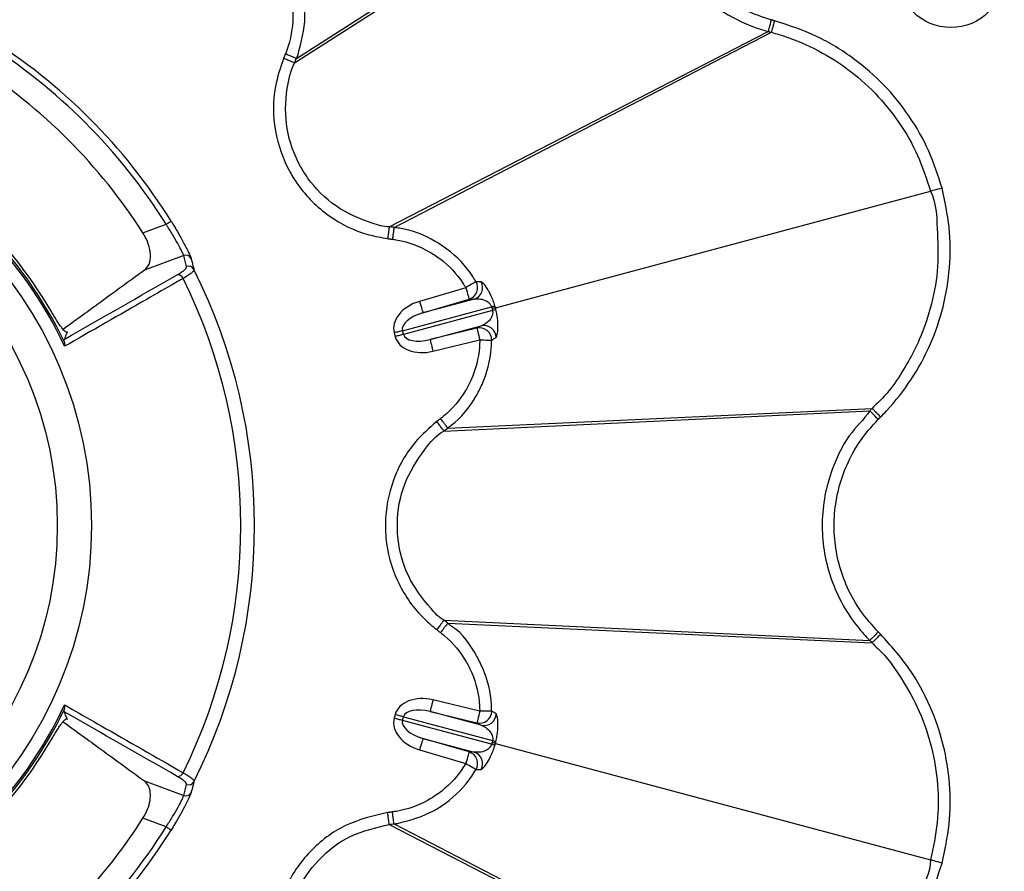
# Model space of a CAD drawing. Extents: x -14636 to 3588, y 2013 to 6853.
# Drawn here: x -13737 to -13654, y 4944 to 5015 of the extents above; entities that cross this region are included whole.
import ezdxf

# ---------------------------------------------------------------- set-up
doc = ezdxf.new("R2010")
doc.units = 0
doc.header["$LTSCALE"] = 12
doc.header["$MEASUREMENT"] = 0
doc.layers.add('DUENN-18', color=94, linetype='CONTINUOUS')
doc.layers.add('SICHTBAR', color=7, linetype='CONTINUOUS')

msp = doc.modelspace()

# ---------------------------------------------------------------- linework, layer by layer
at = {"layer": 'DUENN-18'}
for p, q in [((-13713.564, 5011.232), (-13683.624, 5030.466)), ((-13713.41, 5011.605), (-13683.55, 5030.739)), ((-13705.665, 4997.55), (-13674.037, 5013.862)), ((-13705.265, 4997.497), (-13673.765, 5013.789)), ((-13696.801, 4990.782), (-13660.477, 5000.515)), ((-13726.225, 4997.032), (-13724.294, 4997.754)), ((-13705.665, 4997.55), (-13705.665, 4997.55)), ((-13705.265, 4997.497), (-13705.265, 4997.497)), ((-13722.823, 4995.141), (-13726.099, 4993.916)), ((-13699.276, 4992.456), (-13703.131, 4991.32)), ((-13698.577, 4991.506), (-13702.848, 4990.361)), ((-13702.848, 4990.361), (-13698.993, 4991.497)), ((-13698.993, 4991.497), (-13698.577, 4991.506)), ((-13704.567, 4988.866), (-13697.123, 4990.861)), ((-13697.041, 4990.553), (-13704.485, 4988.558)), ((-13697.123, 4990.861), (-13697.081, 4990.707)), ((-13697.081, 4990.707), (-13697.041, 4990.553)), ((-13702.249, 4988.123), (-13697.978, 4989.267)), ((-13697.978, 4989.267), (-13698.342, 4989.067)), ((-13732.615, 4988.748), (-13732.541, 4988.776)), ((-13705.25, 4988.683), (-13705.168, 4988.375)), ((-13704.485, 4988.558), (-13704.567, 4988.866)), ((-13698.342, 4989.067), (-13702.249, 4988.123)), ((-13702.014, 4987.151), (-13698.107, 4988.095)), ((-13701.093, 4980.489), (-13665.547, 4982.176)), ((-13700.773, 4980.735), (-13665.347, 4982.375)), ((-13701.093, 4964.69), (-13665.547, 4963.003)), ((-13700.773, 4964.445), (-13665.347, 4962.804)), ((-13698.107, 4957.084), (-13702.014, 4958.028)), ((-13705.168, 4956.804), (-13705.25, 4956.496)), ((-13704.567, 4956.313), (-13704.485, 4956.621)), ((-13704.485, 4956.621), (-13697.041, 4954.626)), ((-13697.978, 4955.912), (-13702.249, 4957.056)), ((-13702.249, 4957.056), (-13698.342, 4956.112)), ((-13697.123, 4954.319), (-13704.567, 4956.313)), ((-13698.342, 4956.112), (-13697.978, 4955.912)), ((-13702.848, 4954.818), (-13698.577, 4953.674)), ((-13698.993, 4953.682), (-13702.848, 4954.818)), ((-13697.081, 4954.472), (-13697.123, 4954.319)), ((-13697.041, 4954.626), (-13697.081, 4954.472)), ((-13696.801, 4954.397), (-13660.477, 4944.664)), ((-13703.131, 4953.859), (-13699.276, 4952.723)), ((-13698.577, 4953.674), (-13698.993, 4953.682)), ((-13726.099, 4951.263), (-13722.823, 4950.038)), ((-13724.294, 4947.425), (-13726.225, 4948.147)), ((-13705.665, 4947.629), (-13705.665, 4947.629)), ((-13705.665, 4947.629), (-13674.037, 4931.317)), ((-13705.265, 4947.682), (-13673.765, 4931.39)), ((-13705.265, 4947.682), (-13705.265, 4947.682))]:
    msp.add_line(p, q, dxfattribs=at)
at = {"layer": 'DUENN-18', "flags": 128}
for points in [[(-13673.78, 5014.827), (-13673.828, 5014.645), (-13673.875, 5014.469), (-13673.919, 5014.306), (-13673.957, 5014.162), (-13673.989, 5014.042), (-13674.014, 5013.95), (-13674.03, 5013.889), (-13674.037, 5013.862)], [(-13659.514, 5000.773), (-13659.693, 5000.725), (-13659.865, 5000.679), (-13660.025, 5000.636), (-13660.168, 5000.598), (-13660.288, 5000.566), (-13660.381, 5000.541), (-13660.445, 5000.524), (-13660.477, 5000.515)], [(-13724.294, 4997.754), (-13724.213, 4997.805), (-13724.135, 4997.853), (-13724.063, 4997.898), (-13724, 4997.938), (-13723.947, 4997.971), (-13723.907, 4997.996), (-13723.881, 4998.012), (-13723.87, 4998.018)], [(-13698.418, 4992.963), (-13698.446, 4992.946), (-13698.502, 4992.913), (-13698.585, 4992.864), (-13698.693, 4992.801), (-13698.82, 4992.725), (-13698.963, 4992.641), (-13699.117, 4992.55), (-13699.276, 4992.456)], [(-13699.276, 4992.456), (-13699.222, 4992.272), (-13699.169, 4992.094), (-13699.121, 4991.93), (-13699.079, 4991.786), (-13699.043, 4991.667), (-13699.017, 4991.577), (-13699, 4991.519), (-13698.993, 4991.497)], [(-13703.131, 4991.32), (-13703.077, 4991.136), (-13703.024, 4990.959), (-13702.976, 4990.795), (-13702.934, 4990.65), (-13702.898, 4990.531), (-13702.872, 4990.441), (-13702.855, 4990.384), (-13702.848, 4990.361)], [(-13696.801, 4990.782), (-13696.812, 4990.779), (-13696.83, 4990.774), (-13696.855, 4990.768), (-13696.887, 4990.759), (-13696.926, 4990.749), (-13696.972, 4990.736), (-13697.023, 4990.723), (-13697.081, 4990.707)], [(-13704.567, 4988.866), (-13704.638, 4988.847), (-13704.714, 4988.827), (-13704.795, 4988.805), (-13704.881, 4988.782), (-13704.97, 4988.758), (-13705.062, 4988.734), (-13705.156, 4988.708), (-13705.25, 4988.683)], [(-13704.485, 4988.558), (-13704.555, 4988.54), (-13704.631, 4988.519), (-13704.713, 4988.497), (-13704.798, 4988.474), (-13704.887, 4988.45), (-13704.979, 4988.426), (-13705.073, 4988.401), (-13705.168, 4988.375)], [(-13698.342, 4989.067), (-13698.337, 4989.044), (-13698.323, 4988.986), (-13698.301, 4988.895), (-13698.271, 4988.774), (-13698.236, 4988.628), (-13698.196, 4988.462), (-13698.153, 4988.282), (-13698.107, 4988.095)], [(-13702.249, 4988.123), (-13702.243, 4988.1), (-13702.229, 4988.042), (-13702.207, 4987.951), (-13702.178, 4987.83), (-13702.143, 4987.684), (-13702.102, 4987.518), (-13702.059, 4987.338), (-13702.014, 4987.151)], [(-13698.107, 4988.095), (-13697.922, 4988.093), (-13697.744, 4988.091), (-13697.578, 4988.09), (-13697.43, 4988.088), (-13697.306, 4988.087), (-13697.209, 4988.086), (-13697.143, 4988.085), (-13697.111, 4988.085)], [(-13664.842, 4981.469), (-13664.975, 4981.603), (-13665.103, 4981.731), (-13665.222, 4981.851), (-13665.328, 4981.956), (-13665.416, 4982.044), (-13665.483, 4982.112), (-13665.527, 4982.156), (-13665.547, 4982.176)], [(-13701.702, 4963.898), (-13701.63, 4963.843), (-13701.59, 4963.812), (-13701.55, 4963.781), (-13701.51, 4963.75), (-13701.47, 4963.72), (-13701.43, 4963.689), (-13701.382, 4963.652)], [(-13664.842, 4963.71), (-13664.975, 4963.576), (-13665.103, 4963.448), (-13665.222, 4963.328), (-13665.328, 4963.223), (-13665.416, 4963.135), (-13665.483, 4963.067), (-13665.527, 4963.023), (-13665.547, 4963.003)], [(-13702.014, 4958.028), (-13702.059, 4957.841), (-13702.102, 4957.662), (-13702.143, 4957.496), (-13702.178, 4957.349), (-13702.207, 4957.228), (-13702.229, 4957.137), (-13702.243, 4957.079), (-13702.249, 4957.056)], [(-13704.567, 4956.313), (-13704.638, 4956.332), (-13704.714, 4956.352), (-13704.795, 4956.374), (-13704.881, 4956.397), (-13704.97, 4956.421), (-13705.062, 4956.446), (-13705.156, 4956.471), (-13705.25, 4956.496)], [(-13704.485, 4956.621), (-13704.555, 4956.64), (-13704.631, 4956.66), (-13704.713, 4956.682), (-13704.798, 4956.705), (-13704.887, 4956.729), (-13704.979, 4956.753), (-13705.073, 4956.779), (-13705.168, 4956.804)], [(-13698.107, 4957.084), (-13698.153, 4956.897), (-13698.196, 4956.718), (-13698.236, 4956.552), (-13698.271, 4956.405), (-13698.301, 4956.284), (-13698.323, 4956.193), (-13698.337, 4956.135), (-13698.342, 4956.112)], [(-13697.111, 4957.094), (-13697.143, 4957.094), (-13697.209, 4957.093), (-13697.306, 4957.092), (-13697.43, 4957.091), (-13697.578, 4957.089), (-13697.744, 4957.088), (-13697.922, 4957.086), (-13698.107, 4957.084)], [(-13702.848, 4954.818), (-13702.855, 4954.796), (-13702.872, 4954.738), (-13702.898, 4954.648), (-13702.934, 4954.529), (-13702.976, 4954.385), (-13703.024, 4954.221), (-13703.077, 4954.043), (-13703.131, 4953.859)], [(-13696.801, 4954.397), (-13696.812, 4954.4), (-13696.83, 4954.405), (-13696.855, 4954.412), (-13696.887, 4954.42), (-13696.926, 4954.431), (-13696.972, 4954.443), (-13697.023, 4954.457), (-13697.081, 4954.472)], [(-13698.993, 4953.682), (-13699, 4953.66), (-13699.017, 4953.603), (-13699.043, 4953.513), (-13699.079, 4953.393), (-13699.121, 4953.249), (-13699.169, 4953.085), (-13699.222, 4952.908), (-13699.276, 4952.723)], [(-13699.276, 4952.723), (-13699.117, 4952.629), (-13698.963, 4952.538), (-13698.82, 4952.454), (-13698.693, 4952.379), (-13698.585, 4952.315), (-13698.502, 4952.266), (-13698.446, 4952.233), (-13698.418, 4952.216)], [(-13723.87, 4947.161), (-13723.881, 4947.167), (-13723.907, 4947.184), (-13723.947, 4947.209), (-13724, 4947.241), (-13724.063, 4947.281), (-13724.135, 4947.326), (-13724.213, 4947.375), (-13724.294, 4947.425)], [(-13659.514, 4944.406), (-13659.693, 4944.454), (-13659.865, 4944.5), (-13660.025, 4944.543), (-13660.168, 4944.581), (-13660.288, 4944.613), (-13660.381, 4944.639), (-13660.445, 4944.656), (-13660.477, 4944.664)]]:
    msp.add_lwpolyline(points, dxfattribs=at)
at = {"layer": 'DUENN-18'}
for centre, radius in [((-13658.776, 5018.645), 4.458), ((-13764.696, 4972.59), 34.176), ((-13764.696, 4972.59), 31.322)]:
    msp.add_circle(centre, radius, dxfattribs=at)
for centre, radius, start, end in [((-13764.696, 4972.59), 48.098, 31.91687, 58.08313), ((-13764.696, 4972.59), 47.598, 31.91687, 58.08313), ((-13764.696, 4972.59), 45.579, 32.42979, 57.57021), ((-13764.696, 4972.59), 35.272, 25.12557, 64.87443), ((-13764.696, 4972.59), 35.41, 25.62464, 64.37536), ((-13764.696, 4972.59), 35.634, 29.99023, 60.00977), ((-13722.647, 4994.673), 0.499, 28.35461, 110.62638), ((-13722.409, 4993.752), 0.499, 27.2367, 110.60412), ((-13723.33, 4993.036), 0.5, 22.8688, 93.67583), ((-13764.696, 4972.59), 47.786, 333.40783, 26.59217), ((-13764.696, 4972.59), 46.642, 333.73499, 26.26501), ((-13699.281, 4992.456), 1.001, 286.70133, 30.42472), ((-13698.865, 4992.465), 1.001, 286.69573, 29.56372), ((-13697.976, 4993.827), 3.086, 286.03926, 291.4213), ((-13696.297, 4987.563), 3.081, 98.57166, 103.96152), ((-13697.747, 4988.293), 1.001, 0.43745, 103.30507), ((-13698.112, 4988.093), 1.001, 359.57468, 103.30043), ((-13764.696, 4972.59), 35.272, 295.12557, 334.87443), ((-13764.696, 4972.59), 35.41, 295.62464, 334.37536), ((-13698.112, 4957.087), 1.001, 256.70002, 0.42486), ((-13697.747, 4956.886), 1.001, 256.69617, 359.56217), ((-13764.696, 4972.59), 35.634, 299.99023, 330.00977), ((-13697.976, 4951.353), 3.086, 68.5753, 73.95856), ((-13696.297, 4957.617), 3.081, 256.03848, 261.42834), ((-13699.281, 4952.723), 1.001, 329.57449, 73.29947), ((-13698.865, 4952.715), 1.001, 330.43678, 73.30336), ((-13723.33, 4952.144), 0.5, 266.32096, 337.1319), ((-13722.409, 4951.427), 0.499, 249.39532, 332.76147), ((-13722.647, 4950.506), 0.499, 249.37219, 331.64681), ((-13764.696, 4972.59), 45.579, 302.42979, 327.57021), ((-13764.696, 4972.59), 47.598, 301.91687, 328.08313), ((-13764.696, 4972.59), 48.098, 301.91687, 328.08313)]:
    msp.add_arc(centre, radius, start, end, dxfattribs=at)
for centre, major_axis, ratio, start_param, end_param in [((-13768.617, 4983.076), (-16.999, 45.466), 0.975391, 4.595027, 4.614641), ((-13702.518, 4989.415), (2.732, 0.732), 0.707107, 1.605703, 3.141593), ((-13702.518, 4989.415), (2.049, 0.549), 0.471405, 1.605703, 3.141593), ((-13702.436, 4989.107), (2.049, 0.549), 0.471405, 3.141593, 4.677482), ((-13702.436, 4989.107), (2.732, 0.732), 0.707107, 3.141593, 4.677482), ((-13702.436, 4956.072), (2.732, -0.732), 0.707107, 1.605703, 3.141593), ((-13702.436, 4956.072), (2.049, -0.549), 0.471405, 1.605703, 3.141593), ((-13702.518, 4955.764), (2.732, -0.732), 0.707107, 3.141593, 4.677482), ((-13702.518, 4955.764), (2.049, -0.549), 0.471405, 3.141593, 4.677482), ((-13768.617, 4962.103), (16.999, 45.466), 0.975391, 4.810137, 4.829751)]:
    msp.add_ellipse(centre, major_axis=major_axis, ratio=ratio, start_param=start_param, end_param=end_param, dxfattribs=at)
for points, knots in [([(-13683.624, 5030.466), (-13683.624, 5030.466), (-13684.028, 5029.658), (-13684.064, 5027.913), (-13684.088, 5025.511), (-13683.636, 5023.252), (-13682.832, 5021.11), (-13681.679, 5019.127), (-13680.205, 5017.371), (-13678.191, 5015.646), (-13676.067, 5014.508), (-13674.527, 5013.985), (-13674.037, 5013.862), (-13674.037, 5013.862)], [0, 0, 0, 0, 0.000003, 0.12749, 0.234694, 0.341899, 0.449195, 0.556492, 0.663802, 0.771109, 0.928811, 0.999997, 1, 1, 1, 1]), ([(-13713.41, 5011.605), (-13713.41, 5011.605), (-13713.341, 5011.708), (-13713.027, 5012.865), (-13712.635, 5014.374), (-13712.77, 5016.858), (-13713.208, 5018.484), (-13713.808, 5019.606), (-13713.913, 5019.802)], [0, 0, 0, 0, 0.000006, 0.043808, 0.417222, 0.549273, 0.921163, 1, 1, 1, 1]), ([(-13714.781, 5019.312), (-13714.688, 5019.137), (-13714.152, 5018.135), (-13713.754, 5016.678), (-13713.652, 5014.467), (-13713.904, 5013.066), (-13714.293, 5012.089), (-13714.333, 5011.987)], [0, 0, 0, 0, 0.0787449, 0.4507143, 0.582925, 0.9563302, 1, 1, 1, 1]), ([(-13673.507, 5014.754), (-13673.54, 5014.632), (-13673.605, 5014.387), (-13673.689, 5014.075), (-13673.749, 5013.849), (-13673.759, 5013.809), (-13673.765, 5013.789)], [0, 0, 0, 0, 0.250005, 0.500015, 0.749994, 1, 1, 1, 1]), ([(-13674.037, 5013.862), (-13674.005, 5013.854), (-13673.943, 5013.837), (-13673.878, 5013.82), (-13673.837, 5013.809), (-13673.808, 5013.801), (-13673.782, 5013.794), (-13673.765, 5013.789)], [0, 0, 0, 0, 0.358078, 0.67909, 0.716489, 0.806034, 1, 1, 1, 1]), ([(-13673.765, 5013.789), (-13673.765, 5013.789), (-13673.551, 5013.736), (-13672.327, 5013.374), (-13670.149, 5012.511), (-13667.437, 5010.851), (-13665.047, 5008.758), (-13663.043, 5006.298), (-13661.45, 5003.537), (-13660.801, 5001.522), (-13660.477, 5000.515)], [0, 0, 0, 0, 0.0000031, 0.0336512, 0.1948537, 0.3560511, 0.5168191, 0.6775883, 0.838793, 1, 1, 1, 1]), ([(-13714.487, 5011.614), (-13714.75, 5010.836), (-13715.406, 5008.891), (-13715.358, 5005.535), (-13714.398, 5002.784), (-13712.867, 5000.361), (-13710.799, 4998.307), (-13708.054, 4996.961), (-13706.32, 4996.653), (-13705.795, 4996.56)], [0, 0, 0, 0, 0.122707, 0.306844, 0.490985, 0.552072, 0.736139, 0.920218, 1, 1, 1, 1]), ([(-13714.333, 5011.987), (-13714.341, 5011.968), (-13714.355, 5011.934), (-13714.376, 5011.884), (-13714.395, 5011.837), (-13714.419, 5011.78), (-13714.442, 5011.723), (-13714.467, 5011.664), (-13714.48, 5011.631), (-13714.487, 5011.614)], [0, 0, 0, 0, 0.15053, 0.27598, 0.401435, 0.526885, 0.736922, 0.862377, 1, 1, 1, 1]), ([(-13713.564, 5011.232), (-13713.583, 5011.24), (-13713.619, 5011.255), (-13713.835, 5011.344), (-13714.134, 5011.468), (-13714.37, 5011.566), (-13714.487, 5011.614)], [0, 0, 0, 0, 0.249995, 0.5, 0.750003, 1, 1, 1, 1]), ([(-13713.41, 5011.605), (-13713.425, 5011.611), (-13713.455, 5011.623), (-13713.626, 5011.694), (-13713.869, 5011.795), (-13714.12, 5011.898), (-13714.278, 5011.964), (-13714.333, 5011.987)], [0, 0, 0, 0, 0.221004, 0.442009, 0.663001, 0.881878, 1, 1, 1, 1]), ([(-13713.564, 5011.232), (-13713.551, 5011.264), (-13713.526, 5011.326), (-13713.474, 5011.45), (-13713.436, 5011.543), (-13713.41, 5011.605)], [0, 0, 0, 0, 0.2506369, 0.5012455, 1, 1, 1, 1]), ([(-13705.665, 4997.55), (-13705.665, 4997.55), (-13706.148, 4997.55), (-13707.709, 4998.008), (-13710.215, 4999.103), (-13712.094, 5001.006), (-13713.483, 5003.204), (-13714.379, 5005.717), (-13714.334, 5008.728), (-13713.897, 5010.568), (-13713.564, 5011.232), (-13713.564, 5011.232)], [0, 0, 0, 0, 0.000003, 0.07977, 0.263833, 0.447934, 0.509005, 0.693162, 0.877314, 0.999996, 1, 1, 1, 1]), ([(-13660.477, 5000.515), (-13660.477, 5000.515), (-13660.005, 4999.571), (-13659.925, 4997.37), (-13659.776, 4994.235), (-13660.323, 4991.091), (-13661.204, 4988.449), (-13662.655, 4985.64), (-13663.926, 4983.637), (-13665.225, 4982.559), (-13665.347, 4982.375), (-13665.347, 4982.375)], [0, 0, 0, 0, 0.0000034, 0.1612275, 0.3224481, 0.4832398, 0.6440287, 0.745941, 0.9663369, 0.9999973, 1, 1, 1, 1]), ([(-13722.823, 4995.141), (-13722.852, 4995.22), (-13722.91, 4995.379), (-13723.2, 4995.954), (-13723.62, 4996.697), (-13724.015, 4997.333), (-13724.248, 4997.684), (-13724.294, 4997.754)], [0, 0, 0, 0, 0.234209, 0.468564, 0.70343, 0.940832, 1, 1, 1, 1]), ([(-13723.87, 4998.018), (-13723.818, 4997.935), (-13723.559, 4997.515), (-13723.116, 4996.757), (-13722.642, 4995.874), (-13722.311, 4995.192), (-13722.242, 4995.004), (-13722.208, 4994.911)], [0, 0, 0, 0, 0.059177, 0.296878, 0.532089, 0.766385, 1, 1, 1, 1]), ([(-13705.665, 4997.55), (-13705.667, 4997.53), (-13705.672, 4997.491), (-13705.703, 4997.26), (-13705.745, 4996.938), (-13705.779, 4996.686), (-13705.795, 4996.56)], [0, 0, 0, 0, 0.2500006, 0.5000044, 0.7500067, 1, 1, 1, 1]), ([(-13705.265, 4997.497), (-13705.298, 4997.502), (-13705.365, 4997.51), (-13705.498, 4997.528), (-13705.598, 4997.541), (-13705.665, 4997.55)], [0, 0, 0, 0, 0.2506864, 0.5013043, 1, 1, 1, 1]), ([(-13705.265, 4997.497), (-13705.267, 4997.481), (-13705.271, 4997.449), (-13705.296, 4997.265), (-13705.33, 4997.005), (-13705.366, 4996.736), (-13705.388, 4996.566), (-13705.396, 4996.507)], [0, 0, 0, 0, 0.221002, 0.442008, 0.662998, 0.881883, 1, 1, 1, 1]), ([(-13698.418, 4992.963), (-13698.507, 4993.108), (-13699.146, 4994.147), (-13700.287, 4995.346), (-13702.369, 4996.71), (-13703.899, 4997.343), (-13705.111, 4997.459), (-13705.265, 4997.497), (-13705.265, 4997.497)], [0, 0, 0, 0, 0.060294, 0.432217, 0.570338, 0.943821, 0.999993, 1, 1, 1, 1]), ([(-13726.099, 4993.916), (-13725.954, 4994.064), (-13725.664, 4994.362), (-13725.548, 4995.163), (-13725.722, 4996.058), (-13726.011, 4996.686), (-13726.194, 4996.982), (-13726.225, 4997.032)], [0, 0, 0, 0, 0.266284, 0.534039, 0.7642, 0.960245, 1, 1, 1, 1]), ([(-13705.795, 4996.56), (-13705.766, 4996.556), (-13705.719, 4996.55), (-13705.656, 4996.541), (-13705.606, 4996.535), (-13705.556, 4996.528), (-13705.506, 4996.521), (-13705.452, 4996.514), (-13705.416, 4996.51), (-13705.396, 4996.507)], [0, 0, 0, 0, 0.224108, 0.349554, 0.475073, 0.600523, 0.725969, 0.851419, 1, 1, 1, 1]), ([(-13705.396, 4996.507), (-13705.256, 4996.486), (-13704.185, 4996.325), (-13702.807, 4995.81), (-13700.947, 4994.582), (-13699.926, 4993.514), (-13699.355, 4992.585), (-13699.276, 4992.456)], [0, 0, 0, 0, 0.05603, 0.429524, 0.567803, 0.939793, 1, 1, 1, 1]), ([(-13723.362, 4993.535), (-13723.229, 4993.611), (-13723.111, 4993.684), (-13722.91, 4993.82), (-13722.826, 4993.883), (-13722.694, 4994), (-13722.646, 4994.053), (-13722.588, 4994.146), (-13722.577, 4994.186), (-13722.585, 4994.219)], [0, 0, 0, 0, 0.25, 0.25, 0.5, 0.5, 0.75, 0.75, 1, 1, 1, 1]), ([(-13722.208, 4994.911), (-13722.194, 4994.86), (-13722.125, 4994.604), (-13722.044, 4994.294), (-13721.979, 4994.034), (-13721.965, 4993.98)], [0, 0, 0, 0, 0.165206, 0.826035, 1, 1, 1, 1]), ([(-13726.099, 4993.916), (-13727.393, 4992.973), (-13729.654, 4991.327), (-13731.921, 4989.679), (-13732.89, 4988.975)], [0, 0, 0, 0, 0.572846, 1, 1, 1, 1]), ([(-13721.965, 4993.98), (-13721.958, 4993.946), (-13721.972, 4993.904), (-13722.042, 4993.805), (-13722.098, 4993.747), (-13722.253, 4993.619), (-13722.349, 4993.549), (-13722.581, 4993.398), (-13722.717, 4993.316), (-13722.87, 4993.23)], [0, 0, 0, 0, 0.25, 0.25, 0.5, 0.5, 0.75, 0.75, 1, 1, 1, 1]), ([(-13722.87, 4993.23), (-13723.073, 4993.114), (-13723.275, 4992.998), (-13723.478, 4992.881), (-13724.29, 4992.417), (-13725.102, 4991.952), (-13725.913, 4991.487), (-13728.195, 4990.181), (-13730.478, 4988.874), (-13732.761, 4987.566)], [0, 0, 0, 0, 0.001, 0.001, 0.001, 0.005, 0.005, 0.005, 0.01624644, 0.01624644, 0.01624644, 0.01624644]), ([(-13697.994, 4992.958), (-13698.058, 4992.959), (-13698.199, 4992.961), (-13698.34, 4992.962), (-13698.418, 4992.963)], [0, 0, 0, 0, 0.450283, 1, 1, 1, 1]), ([(-13696.849, 4990.954), (-13696.893, 4991.094), (-13696.991, 4991.405), (-13697.202, 4991.896), (-13697.503, 4992.447), (-13697.823, 4992.868), (-13697.939, 4992.929), (-13697.994, 4992.958)], [0, 0, 0, 0, 0.10113, 0.224892, 0.411271, 0.720751, 1, 1, 1, 1]), ([(-13698.577, 4991.506), (-13698.444, 4991.522), (-13698.168, 4991.556), (-13697.746, 4991.456), (-13697.412, 4991.272), (-13697.236, 4991.091), (-13697.155, 4990.952), (-13697.132, 4990.886), (-13697.123, 4990.861)], [0, 0, 0, 0, 0.31837, 0.657811, 0.837298, 0.934691, 0.974644, 1, 1, 1, 1]), ([(-13696.801, 4990.782), (-13696.801, 4990.782), (-13696.801, 4990.842), (-13696.825, 4990.898), (-13696.849, 4990.954)], [0, 0, 0, 0, 0.000335, 1, 1, 1, 1]), ([(-13732.541, 4988.776), (-13732.552, 4988.747), (-13732.57, 4988.733), (-13732.621, 4988.732), (-13732.654, 4988.746), (-13732.769, 4988.829), (-13732.872, 4988.94), (-13733.05, 4989.171), (-13733.115, 4989.26), (-13733.25, 4989.455), (-13733.319, 4989.56), (-13733.464, 4989.785), (-13733.538, 4989.905), (-13733.686, 4990.148), (-13733.76, 4990.273), (-13733.834, 4990.401)], [0, 0, 0, 0, 0.125, 0.125, 0.25, 0.25, 0.5, 0.5, 0.625, 0.625, 0.75, 0.75, 0.875, 0.875, 1, 1, 1, 1]), ([(-13697.041, 4990.553), (-13697.034, 4990.511), (-13697.023, 4990.447), (-13697.025, 4990.301), (-13697.072, 4990.091), (-13697.223, 4989.812), (-13697.532, 4989.47), (-13697.805, 4989.346), (-13697.978, 4989.267)], [0, 0, 0, 0, 0.039685, 0.061547, 0.151296, 0.302631, 0.557704, 1, 1, 1, 1]), ([(-13696.757, 4990.61), (-13696.766, 4990.669), (-13696.774, 4990.729), (-13696.801, 4990.782), (-13696.801, 4990.782)], [0, 0, 0, 0, 0.999626, 1, 1, 1, 1]), ([(-13696.746, 4988.301), (-13696.7, 4988.389), (-13696.624, 4988.531), (-13696.576, 4989.143), (-13696.598, 4989.689), (-13696.659, 4990.174), (-13696.726, 4990.474), (-13696.757, 4990.61)], [0, 0, 0, 0, 0.388792, 0.627132, 0.788151, 0.904122, 1, 1, 1, 1]), ([(-13732.541, 4988.776), (-13732.6, 4988.623), (-13732.661, 4988.47), (-13732.721, 4988.317), (-13732.744, 4988.26), (-13732.767, 4988.202), (-13732.79, 4988.145)], [-0.002364851, -0.002364851, -0.002364851, -0.002364851, 0, 0, 0, 0.000887339, 0.000887339, 0.000887339, 0.000887339]), ([(-13732.769, 4987.903), (-13732.787, 4987.969), (-13732.796, 4988.018), (-13732.801, 4988.097), (-13732.798, 4988.125), (-13732.79, 4988.145)], [0, 0, 0, 0, 0.5, 0.5, 1, 1, 1, 1]), ([(-13732.761, 4987.566), (-13732.761, 4987.568), (-13732.754, 4987.62), (-13732.742, 4987.744), (-13732.759, 4987.844), (-13732.769, 4987.903)], [0, 0, 0, 0, 0.010302, 0.420161, 1, 1, 1, 1]), ([(-13698.107, 4988.095), (-13698.114, 4987.897), (-13698.151, 4986.76), (-13698.535, 4985.3), (-13699.552, 4983.334), (-13700.471, 4982.247), (-13701.296, 4981.595), (-13701.382, 4981.527)], [0, 0, 0, 0, 0.078746, 0.450715, 0.582926, 0.956329, 1, 1, 1, 1]), ([(-13700.773, 4980.735), (-13700.773, 4980.735), (-13700.686, 4980.822), (-13699.713, 4981.496), (-13698.731, 4982.764), (-13697.586, 4984.954), (-13697.16, 4986.592), (-13697.118, 4987.863), (-13697.111, 4988.085)], [0, 0, 0, 0, 0.000005, 0.043808, 0.417222, 0.549272, 0.921163, 1, 1, 1, 1]), ([(-13697.111, 4988.085), (-13697.056, 4988.118), (-13696.934, 4988.19), (-13696.813, 4988.261), (-13696.746, 4988.301)], [0, 0, 0, 0, 0.450288, 1, 1, 1, 1]), ([(-13665.547, 4982.176), (-13665.547, 4982.176), (-13666.048, 4981.424), (-13667.303, 4980.283), (-13668.402, 4978.092), (-13669.172, 4975.941), (-13669.538, 4973.676), (-13669.533, 4971.384), (-13669.134, 4969.125), (-13668.25, 4966.627), (-13666.989, 4964.571), (-13665.904, 4963.36), (-13665.547, 4963.003), (-13665.547, 4963.003)], [0, 0, 0, 0, 0.000003, 0.127489, 0.234693, 0.341899, 0.449195, 0.556492, 0.663802, 0.771109, 0.928812, 0.999998, 1, 1, 1, 1]), ([(-13665.347, 4982.375), (-13665.371, 4982.352), (-13665.416, 4982.306), (-13665.471, 4982.252), (-13665.514, 4982.209), (-13665.535, 4982.188), (-13665.547, 4982.176)], [0, 0, 0, 0, 0.358157, 0.679041, 0.82081, 1, 1, 1, 1]), ([(-13664.642, 4981.669), (-13664.731, 4981.758), (-13664.91, 4981.937), (-13665.139, 4982.166), (-13665.303, 4982.331), (-13665.333, 4982.361), (-13665.347, 4982.375)], [0, 0, 0, 0, 0.25001, 0.50002, 0.749995, 1, 1, 1, 1]), ([(-13701.702, 4981.281), (-13702.318, 4980.739), (-13703.859, 4979.382), (-13705.496, 4976.452), (-13706.039, 4973.589), (-13705.925, 4970.726), (-13705.161, 4967.913), (-13703.457, 4965.374), (-13702.109, 4964.241), (-13701.702, 4963.898)], [0, 0, 0, 0, 0.122707, 0.306844, 0.490986, 0.552072, 0.736139, 0.920219, 1, 1, 1, 1]), ([(-13701.382, 4981.527), (-13701.398, 4981.514), (-13701.428, 4981.492), (-13701.47, 4981.459), (-13701.51, 4981.428), (-13701.56, 4981.391), (-13701.609, 4981.353), (-13701.659, 4981.314), (-13701.687, 4981.293), (-13701.702, 4981.281)], [0, 0, 0, 0, 0.15052, 0.275995, 0.401447, 0.526899, 0.736938, 0.862391, 1, 1, 1, 1]), ([(-13701.093, 4980.489), (-13701.105, 4980.505), (-13701.13, 4980.536), (-13701.272, 4980.721), (-13701.469, 4980.979), (-13701.624, 4981.181), (-13701.702, 4981.281)], [0, 0, 0, 0, 0.250005, 0.500007, 0.75001, 1, 1, 1, 1]), ([(-13700.773, 4980.735), (-13700.783, 4980.747), (-13700.803, 4980.773), (-13700.916, 4980.92), (-13701.076, 4981.129), (-13701.242, 4981.344), (-13701.346, 4981.479), (-13701.382, 4981.527)], [0, 0, 0, 0, 0.221002, 0.442004, 0.663, 0.881901, 1, 1, 1, 1]), ([(-13701.093, 4964.69), (-13701.093, 4964.69), (-13701.525, 4964.906), (-13702.62, 4966.137), (-13704.263, 4968.3), (-13704.933, 4970.899), (-13705.037, 4973.494), (-13704.567, 4976.137), (-13702.98, 4978.65), (-13701.758, 4980.157), (-13701.093, 4980.489), (-13701.093, 4980.489)], [0, 0, 0, 0, 0.000004, 0.07977, 0.263834, 0.447934, 0.509006, 0.693163, 0.877314, 0.999996, 1, 1, 1, 1]), ([(-13701.093, 4980.489), (-13701.066, 4980.51), (-13701.013, 4980.551), (-13700.906, 4980.633), (-13700.827, 4980.694), (-13700.773, 4980.735)], [0, 0, 0, 0, 0.250612, 0.501282, 1, 1, 1, 1]), ([(-13701.093, 4964.69), (-13701.105, 4964.674), (-13701.13, 4964.643), (-13701.272, 4964.458), (-13701.469, 4964.201), (-13701.624, 4963.999), (-13701.702, 4963.898)], [0, 0, 0, 0, 0.250001, 0.500003, 0.750004, 1, 1, 1, 1]), ([(-13700.773, 4964.445), (-13700.8, 4964.465), (-13700.854, 4964.506), (-13700.96, 4964.588), (-13701.04, 4964.649), (-13701.093, 4964.69)], [0, 0, 0, 0, 0.250617, 0.501294, 1, 1, 1, 1]), ([(-13700.773, 4964.445), (-13700.783, 4964.432), (-13700.803, 4964.406), (-13700.916, 4964.259), (-13701.076, 4964.051), (-13701.242, 4963.835), (-13701.346, 4963.7), (-13701.382, 4963.652)], [0, 0, 0, 0, 0.221003, 0.442004, 0.662994, 0.881894, 1, 1, 1, 1]), ([(-13697.111, 4957.094), (-13697.116, 4957.264), (-13697.149, 4958.483), (-13697.532, 4960.097), (-13698.671, 4962.305), (-13699.582, 4963.7), (-13700.685, 4964.313), (-13700.773, 4964.445), (-13700.773, 4964.445)], [0, 0, 0, 0, 0.060292, 0.432219, 0.570339, 0.943823, 0.999994, 1, 1, 1, 1]), ([(-13701.382, 4963.652), (-13701.272, 4963.564), (-13700.424, 4962.89), (-13699.489, 4961.755), (-13698.491, 4959.761), (-13698.142, 4958.325), (-13698.112, 4957.236), (-13698.107, 4957.084)], [0, 0, 0, 0, 0.056029, 0.429523, 0.567804, 0.939793, 1, 1, 1, 1]), ([(-13665.547, 4963.003), (-13665.523, 4962.979), (-13665.478, 4962.934), (-13665.43, 4962.887), (-13665.4, 4962.857), (-13665.379, 4962.836), (-13665.36, 4962.817), (-13665.347, 4962.804)], [0, 0, 0, 0, 0.358143, 0.67909, 0.716473, 0.806102, 1, 1, 1, 1]), ([(-13664.642, 4963.511), (-13664.731, 4963.421), (-13664.91, 4963.242), (-13665.139, 4963.013), (-13665.303, 4962.848), (-13665.333, 4962.819), (-13665.347, 4962.804)], [0, 0, 0, 0, 0.2500095, 0.5000194, 0.7499936, 1, 1, 1, 1]), ([(-13665.347, 4962.804), (-13665.347, 4962.804), (-13665.225, 4962.621), (-13664.225, 4961.796), (-13662.889, 4959.86), (-13661.327, 4957.103), (-13660.316, 4954.085), (-13659.807, 4950.955), (-13659.809, 4947.767), (-13660.254, 4945.698), (-13660.477, 4944.664)], [0, 0, 0, 0, 0.000003, 0.033652, 0.194853, 0.356051, 0.516818, 0.677589, 0.838793, 1, 1, 1, 1]), ([(-13732.79, 4957.035), (-13732.797, 4957.074), (-13732.807, 4957.126), (-13732.777, 4957.246), (-13732.769, 4957.276)], [0, 0, 0, 0, 0.754783, 1, 1, 1, 1]), ([(-13732.769, 4957.276), (-13732.759, 4957.335), (-13732.742, 4957.436), (-13732.754, 4957.559), (-13732.761, 4957.612), (-13732.761, 4957.613)], [0, 0, 0, 0, 0.5798387, 0.9896688, 1, 1, 1, 1]), ([(-13732.761, 4957.613), (-13732.558, 4957.497), (-13732.355, 4957.38), (-13732.152, 4957.264), (-13731.34, 4956.799), (-13730.528, 4956.334), (-13729.716, 4955.869), (-13727.434, 4954.562), (-13725.151, 4953.256), (-13722.87, 4951.949)], [0, 0, 0, 0, 0.001, 0.001, 0.001, 0.005, 0.005, 0.005, 0.01624644, 0.01624644, 0.01624644, 0.01624644]), ([(-13733.834, 4954.778), (-13733.76, 4954.906), (-13733.686, 4955.031), (-13733.538, 4955.275), (-13733.463, 4955.395), (-13733.319, 4955.62), (-13733.249, 4955.725), (-13733.114, 4955.92), (-13733.05, 4956.008), (-13732.931, 4956.162), (-13732.875, 4956.229), (-13732.775, 4956.337), (-13732.731, 4956.378), (-13732.654, 4956.433), (-13732.621, 4956.447), (-13732.57, 4956.446), (-13732.552, 4956.432), (-13732.541, 4956.404)], [0, 0, 0, 0, 0.125, 0.125, 0.25, 0.25, 0.375, 0.375, 0.5, 0.5, 0.625, 0.625, 0.75, 0.75, 0.875, 0.875, 1, 1, 1, 1]), ([(-13732.541, 4956.404), (-13732.6, 4956.556), (-13732.661, 4956.709), (-13732.721, 4956.862), (-13732.744, 4956.92), (-13732.767, 4956.977), (-13732.79, 4957.035)], [-0.002364851, -0.002364851, -0.002364851, -0.002364851, 0, 0, 0, 0.000887339, 0.000887339, 0.000887339, 0.000887339]), ([(-13696.746, 4956.879), (-13696.801, 4956.911), (-13696.922, 4956.983), (-13697.044, 4957.055), (-13697.111, 4957.094)], [0, 0, 0, 0, 0.450283, 1, 1, 1, 1]), ([(-13696.757, 4954.57), (-13696.725, 4954.713), (-13696.654, 4955.032), (-13696.591, 4955.562), (-13696.577, 4956.19), (-13696.644, 4956.714), (-13696.713, 4956.826), (-13696.746, 4956.879)], [0, 0, 0, 0, 0.10113, 0.22489, 0.411272, 0.720752, 1, 1, 1, 1]), ([(-13732.891, 4956.205), (-13731.922, 4955.501), (-13729.654, 4953.852), (-13727.393, 4952.206), (-13726.099, 4951.263)], [0, 0, 0, 0, 0.427227, 1, 1, 1, 1]), ([(-13697.978, 4955.912), (-13697.854, 4955.859), (-13697.598, 4955.751), (-13697.282, 4955.453), (-13697.085, 4955.127), (-13697.023, 4954.882), (-13697.023, 4954.721), (-13697.036, 4954.653), (-13697.041, 4954.626)], [0, 0, 0, 0, 0.318371, 0.657809, 0.837297, 0.934689, 0.974639, 1, 1, 1, 1]), ([(-13697.123, 4954.319), (-13697.138, 4954.279), (-13697.161, 4954.218), (-13697.236, 4954.092), (-13697.382, 4953.934), (-13697.652, 4953.768), (-13698.09, 4953.626), (-13698.388, 4953.655), (-13698.577, 4953.674)], [0, 0, 0, 0, 0.039684, 0.061546, 0.151296, 0.302633, 0.557706, 1, 1, 1, 1]), ([(-13697.994, 4952.221), (-13697.91, 4952.274), (-13697.774, 4952.359), (-13697.426, 4952.865), (-13697.172, 4953.349), (-13696.982, 4953.799), (-13696.89, 4954.093), (-13696.849, 4954.225)], [0, 0, 0, 0, 0.388793, 0.627131, 0.788152, 0.904119, 1, 1, 1, 1]), ([(-13696.849, 4954.225), (-13696.825, 4954.282), (-13696.801, 4954.338), (-13696.801, 4954.397), (-13696.801, 4954.397)], [0, 0, 0, 0, 0.999749, 1, 1, 1, 1]), ([(-13696.801, 4954.397), (-13696.801, 4954.397), (-13696.774, 4954.45), (-13696.766, 4954.51), (-13696.757, 4954.57)], [0, 0, 0, 0, 0.000374, 1, 1, 1, 1]), ([(-13699.276, 4952.723), (-13699.381, 4952.555), (-13699.981, 4951.589), (-13701.044, 4950.517), (-13702.907, 4949.323), (-13704.246, 4948.84), (-13705.287, 4948.688), (-13705.396, 4948.672)], [0, 0, 0, 0, 0.078747, 0.450715, 0.582926, 0.95633, 1, 1, 1, 1]), ([(-13722.585, 4950.96), (-13722.577, 4950.993), (-13722.588, 4951.034), (-13722.646, 4951.127), (-13722.694, 4951.179), (-13722.827, 4951.296), (-13722.911, 4951.36), (-13723.112, 4951.496), (-13723.229, 4951.568), (-13723.362, 4951.645)], [0, 0, 0, 0, 0.25, 0.25, 0.5, 0.5, 0.75, 0.75, 1, 1, 1, 1]), ([(-13722.87, 4951.949), (-13722.717, 4951.863), (-13722.583, 4951.783), (-13722.351, 4951.631), (-13722.253, 4951.56), (-13722.099, 4951.432), (-13722.043, 4951.375), (-13721.972, 4951.276), (-13721.958, 4951.233), (-13721.965, 4951.199)], [0, 0, 0, 0, 0.25, 0.25, 0.5, 0.5, 0.75, 0.75, 1, 1, 1, 1]), ([(-13705.265, 4947.682), (-13705.265, 4947.682), (-13705.141, 4947.682), (-13703.983, 4947.946), (-13702.479, 4948.4), (-13700.396, 4949.752), (-13699.207, 4950.947), (-13698.535, 4952.027), (-13698.418, 4952.216)], [0, 0, 0, 0, 0.000007, 0.043812, 0.417224, 0.549273, 0.921163, 1, 1, 1, 1]), ([(-13698.418, 4952.216), (-13698.354, 4952.217), (-13698.213, 4952.218), (-13698.072, 4952.22), (-13697.994, 4952.221)], [0, 0, 0, 0, 0.450288, 1, 1, 1, 1]), ([(-13726.225, 4948.147), (-13726.086, 4948.394), (-13725.807, 4948.888), (-13725.603, 4949.65), (-13725.581, 4950.335), (-13725.739, 4950.914), (-13725.976, 4951.145), (-13726.099, 4951.263)], [0, 0, 0, 0, 0.190367, 0.380851, 0.57097, 0.779603, 1, 1, 1, 1]), ([(-13721.965, 4951.199), (-13721.978, 4951.147), (-13722.043, 4950.891), (-13722.124, 4950.58), (-13722.193, 4950.322), (-13722.208, 4950.269)], [0, 0, 0, 0, 0.165208, 0.826037, 1, 1, 1, 1]), ([(-13724.294, 4947.425), (-13724.106, 4947.714), (-13723.73, 4948.292), (-13723.275, 4949.087), (-13722.96, 4949.696), (-13722.846, 4949.96), (-13722.826, 4950.028), (-13722.823, 4950.038)], [0, 0, 0, 0, 0.241936, 0.483352, 0.720762, 0.955425, 1, 1, 1, 1]), ([(-13722.208, 4950.269), (-13722.212, 4950.256), (-13722.235, 4950.177), (-13722.368, 4949.864), (-13722.727, 4949.142), (-13723.24, 4948.197), (-13723.66, 4947.506), (-13723.87, 4947.161)], [0, 0, 0, 0, 0.044433, 0.278588, 0.516045, 0.757841, 1, 1, 1, 1]), ([(-13705.795, 4948.62), (-13707, 4948.338), (-13709.409, 4947.775), (-13712.411, 4945.479), (-13714, 4943.155), (-13715.04, 4940.586), (-13715.526, 4937.803), (-13715.092, 4935.108), (-13714.566, 4933.766), (-13714.487, 4933.565)], [0, 0, 0, 0, 0.18389, 0.367837, 0.551787, 0.599386, 0.783525, 0.967654, 1, 1, 1, 1]), ([(-13705.396, 4948.672), (-13705.416, 4948.67), (-13705.453, 4948.665), (-13705.506, 4948.658), (-13705.556, 4948.651), (-13705.618, 4948.643), (-13705.679, 4948.635), (-13705.742, 4948.627), (-13705.777, 4948.622), (-13705.795, 4948.62)], [0, 0, 0, 0, 0.150523, 0.276042, 0.401493, 0.526939, 0.736939, 0.862463, 1, 1, 1, 1]), ([(-13705.665, 4947.629), (-13705.667, 4947.649), (-13705.672, 4947.688), (-13705.703, 4947.919), (-13705.745, 4948.241), (-13705.779, 4948.493), (-13705.795, 4948.62)], [0, 0, 0, 0, 0.25, 0.499997, 0.749998, 1, 1, 1, 1]), ([(-13705.265, 4947.682), (-13705.267, 4947.698), (-13705.271, 4947.73), (-13705.296, 4947.914), (-13705.33, 4948.174), (-13705.366, 4948.444), (-13705.388, 4948.613), (-13705.396, 4948.672)], [0, 0, 0, 0, 0.221003, 0.442005, 0.662996, 0.881892, 1, 1, 1, 1]), ([(-13713.564, 4933.947), (-13713.564, 4933.947), (-13713.661, 4934.117), (-13714.042, 4935.384), (-13714.54, 4937.783), (-13714.067, 4940.329), (-13713.124, 4942.663), (-13711.676, 4944.775), (-13708.956, 4946.869), (-13706.745, 4947.359), (-13705.665, 4947.629), (-13705.665, 4947.629)], [0, 0, 0, 0, 0.000003, 0.032327, 0.216469, 0.400592, 0.448221, 0.632174, 0.816122, 0.999997, 1, 1, 1, 1]), ([(-13705.665, 4947.629), (-13705.631, 4947.634), (-13705.564, 4947.642), (-13705.431, 4947.66), (-13705.331, 4947.673), (-13705.265, 4947.682)], [0, 0, 0, 0, 0.250618, 0.501231, 1, 1, 1, 1]), ([(-13660.477, 4944.664), (-13660.477, 4944.664), (-13660.477, 4943.608), (-13661.601, 4941.665), (-13663.002, 4938.876), (-13665.057, 4936.423), (-13667.143, 4934.586), (-13669.792, 4932.845), (-13671.955, 4931.915), (-13673.551, 4931.443), (-13673.765, 4931.39), (-13673.765, 4931.39)], [0, 0, 0, 0, 0.000003, 0.161227, 0.322448, 0.483239, 0.644029, 0.745942, 0.966338, 0.999997, 1, 1, 1, 1])]:
    msp.add_open_spline(points, degree=3, knots=knots, dxfattribs=at)
for points in [[(-13732.79, 4988.145), (-13729.646, 4989.942), (-13726.504, 4991.738), (-13723.362, 4993.535)], [(-13723.362, 4951.645), (-13726.504, 4953.441), (-13729.646, 4955.238), (-13732.79, 4957.035)]]:
    msp.add_open_spline(points, degree=3, dxfattribs=at)
at = {"layer": 'SICHTBAR'}
for points, knots in [([(-13673.78, 5014.827), (-13674.497, 5015.06), (-13675.931, 5015.526), (-13677.842, 5016.669), (-13679.494, 5018.075), (-13680.859, 5019.703), (-13681.926, 5021.539), (-13682.678, 5023.526), (-13683.071, 5025.61), (-13683.147, 5027.871), (-13682.831, 5029.385), (-13682.659, 5030.207)], [0, 0, 0, 0, 0.114488, 0.228978, 0.336277, 0.443578, 0.550863, 0.658146, 0.765347, 0.872547, 1, 1, 1, 1]), ([(-13673.507, 5014.754), (-13673.525, 5014.759), (-13673.551, 5014.766), (-13673.593, 5014.777), (-13673.625, 5014.786), (-13673.658, 5014.795), (-13673.69, 5014.803), (-13673.731, 5014.814), (-13673.763, 5014.823), (-13673.78, 5014.827)], [0, 0, 0, 0, 0.194423, 0.283979, 0.46309, 0.552659, 0.642316, 0.821427, 1, 1, 1, 1]), ([(-13659.514, 5000.773), (-13659.849, 5001.819), (-13660.53, 5003.942), (-13662.2, 5006.835), (-13664.311, 5009.448), (-13666.904, 5011.704), (-13669.976, 5013.6), (-13672.316, 5014.365), (-13673.507, 5014.754)], [0, 0, 0, 0, 0.1589158, 0.3224545, 0.4809402, 0.6440111, 0.8188905, 1, 1, 1, 1]), ([(-13664.642, 4981.669), (-13664.479, 4981.835), (-13663.539, 4982.795), (-13662.022, 4984.744), (-13660.417, 4987.681), (-13659.341, 4990.85), (-13658.809, 4994.148), (-13658.811, 4997.505), (-13659.28, 4999.684), (-13659.514, 5000.773)], [0, 0, 0, 0, 0.033682, 0.194883, 0.356081, 0.516834, 0.677589, 0.838793, 1, 1, 1, 1]), ([(-13664.842, 4963.71), (-13665.346, 4964.27), (-13666.355, 4965.391), (-13667.438, 4967.336), (-13668.166, 4969.38), (-13668.535, 4971.473), (-13668.541, 4973.596), (-13668.198, 4975.693), (-13667.496, 4977.694), (-13666.432, 4979.689), (-13665.401, 4980.843), (-13664.842, 4981.469)], [0, 0, 0, 0, 0.114489, 0.228978, 0.336277, 0.443579, 0.550863, 0.658147, 0.765348, 0.872548, 1, 1, 1, 1]), ([(-13664.842, 4981.469), (-13664.83, 4981.481), (-13664.806, 4981.505), (-13664.776, 4981.535), (-13664.752, 4981.558), (-13664.728, 4981.582), (-13664.705, 4981.606), (-13664.674, 4981.637), (-13664.655, 4981.656), (-13664.642, 4981.669)], [0, 0, 0, 0, 0.17911, 0.358145, 0.447626, 0.537143, 0.716254, 0.805771, 1, 1, 1, 1]), ([(-13664.642, 4963.511), (-13664.655, 4963.524), (-13664.674, 4963.542), (-13664.705, 4963.573), (-13664.728, 4963.597), (-13664.752, 4963.621), (-13664.776, 4963.645), (-13664.806, 4963.674), (-13664.83, 4963.698), (-13664.842, 4963.71)], [0, 0, 0, 0, 0.194352, 0.283927, 0.463113, 0.552688, 0.642262, 0.821411, 1, 1, 1, 1]), ([(-13659.514, 4944.406), (-13659.282, 4945.48), (-13658.809, 4947.658), (-13658.809, 4950.999), (-13659.331, 4954.317), (-13660.448, 4957.567), (-13662.16, 4960.746), (-13663.805, 4962.578), (-13664.642, 4963.511)], [0, 0, 0, 0, 0.158916, 0.322454, 0.48094, 0.644011, 0.818889, 1, 1, 1, 1]), ([(-13673.507, 4930.425), (-13673.283, 4930.487), (-13671.989, 4930.849), (-13669.7, 4931.778), (-13666.843, 4933.519), (-13664.326, 4935.726), (-13662.216, 4938.316), (-13660.539, 4941.224), (-13659.856, 4943.345), (-13659.514, 4944.406)], [0, 0, 0, 0, 0.033682, 0.194884, 0.356082, 0.516835, 0.677589, 0.838793, 1, 1, 1, 1])]:
    msp.add_open_spline(points, degree=3, knots=knots, dxfattribs=at)

doc.saveas('drawing.dxf')
